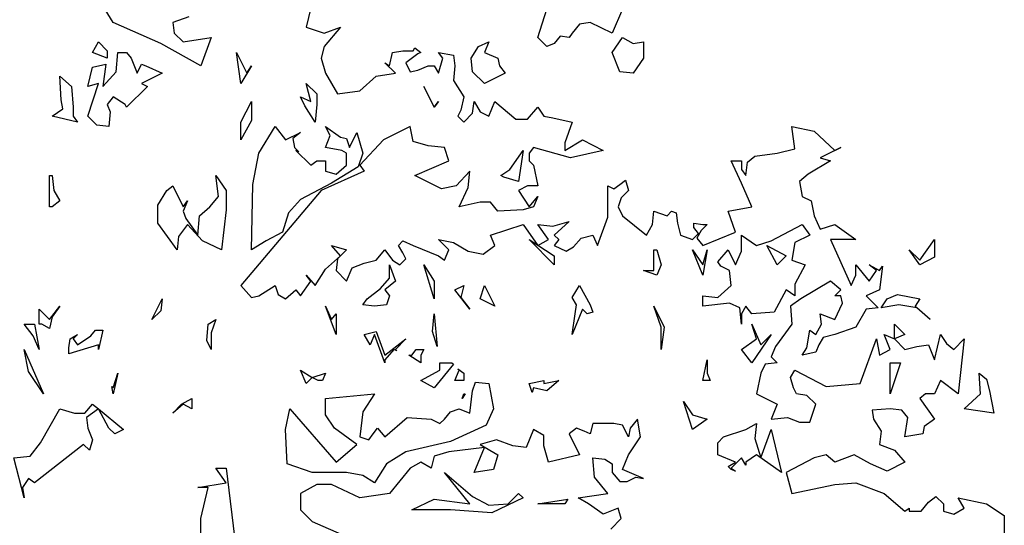
# Model space of a CAD drawing. Units: inches. Extents: x 7 to 289, y 12 to 114.
# Drawn here: x 39 to 40, y 29 to 30 of the extents above; entities that cross this region are included whole.
import ezdxf

# ---------------------------------------------------------------- set-up
doc = ezdxf.new("R2010")
doc.units = ezdxf.units.IN
doc.header["$MEASUREMENT"] = 0

# ---------------------------------------------------------------- blocks, each defined once
blk = doc.blocks.new('tree-el-25')
at = {"color": 0, "linetype": 'ByBlock'}
for p, q in [((-0.1531, 4.3774), (-0.1761, 4.4149)), ((0.231, 4.4062), (0.2223, 4.3686)), ((0.6727, 4.3485), (0.6901, 4.4033)), ((0.8374, 4.4033), (0.8172, 4.3572)), ((-0.0058, 4.3889), (-0.0375, 4.3774)), ((-0.0607, 4.3369), (-0.1531, 4.3774)), ((-0.0375, 4.3774), (-0.0347, 4.3572)), ((0.2223, 4.3686), (0.2569, 4.3572)), ((0.2887, 4.3686), (0.2569, 4.3311)), ((0.2569, 4.3572), (0.2887, 4.3686)), ((0.7536, 4.3744), (0.7392, 4.3572)), ((0.7739, 4.3774), (0.7536, 4.3744)), ((0.8172, 4.3572), (0.7739, 4.3774)), ((-0.0347, 4.3572), (-0.0174, 4.3398)), ((-0.0174, 4.3398), (0.0375, 4.3485)), ((0.0375, 4.3485), (0.0173, 4.2936)), ((0.6901, 4.3311), (0.6727, 4.3485)), ((0.7161, 4.3514), (0.7045, 4.3369)), ((0.7334, 4.3485), (0.7161, 4.3514)), ((0.7392, 4.3572), (0.7334, 4.3485)), ((0.8172, 4.3195), (0.8374, 4.3485)), ((0.8374, 4.3485), (0.8576, 4.3369)), ((-0.1935, 4.3195), (-0.1819, 4.3398)), ((-0.1819, 4.3398), (-0.1647, 4.3225)), ((0.0173, 4.2936), (-0.0607, 4.3369)), ((0.2569, 4.3311), (0.2512, 4.3081)), ((0.4302, 4.3225), (0.4331, 4.3283)), ((0.4331, 4.3283), (0.4447, 4.3195)), ((0.5428, 4.3081), (0.5573, 4.3311)), ((0.5573, 4.3311), (0.5775, 4.3398)), ((0.5775, 4.3398), (0.5689, 4.3195)), ((0.7045, 4.3369), (0.6901, 4.3311)), ((0.8576, 4.3369), (0.8777, 4.3398)), ((0.8777, 4.3398), (0.8777, 4.3081)), ((-0.1647, 4.3081), (-0.1935, 4.3195)), ((-0.1647, 4.3225), (-0.1647, 4.3081)), ((-0.1473, 4.282), (-0.1444, 4.3195)), ((-0.1444, 4.3195), (-0.127, 4.3195)), ((-0.127, 4.3195), (-0.1184, 4.3081)), ((-0.1184, 4.3081), (-0.1068, 4.2792)), ((0.0952, 4.259), (0.0866, 4.3195)), ((0.0866, 4.3195), (0.1068, 4.2792)), ((0.2512, 4.3081), (0.2599, 4.2792)), ((0.384, 4.2936), (0.3898, 4.3195)), ((0.3898, 4.3195), (0.41, 4.3225)), ((0.41, 4.3225), (0.4302, 4.3225)), ((0.4389, 4.3167), (0.4158, 4.2994)), ((0.4447, 4.3195), (0.4389, 4.3167)), ((0.4793, 4.3195), (0.5082, 4.3139)), ((0.488, 4.3081), (0.4793, 4.3195)), ((0.4793, 4.2792), (0.488, 4.3081)), ((0.5082, 4.3139), (0.511, 4.2936)), ((0.5457, 4.282), (0.5428, 4.3081)), ((0.5689, 4.3195), (0.5948, 4.3081)), ((0.5948, 4.3081), (0.5977, 4.2936)), ((0.8316, 4.282), (0.8172, 4.3195)), ((0.8777, 4.3081), (0.8576, 4.2792)), ((-0.2022, 4.2532), (-0.1935, 4.2907)), ((-0.1935, 4.2907), (-0.1675, 4.2965)), ((-0.1675, 4.2965), (-0.1733, 4.2532)), ((-0.1675, 4.2965), (-0.1675, 4.2965)), ((-0.1068, 4.2792), (-0.0982, 4.2965)), ((-0.0982, 4.2965), (-0.0895, 4.2936)), ((-0.0895, 4.2936), (-0.0577, 4.2792)), ((0.1155, 4.2936), (0.0952, 4.259)), ((0.1068, 4.2792), (0.1155, 4.2936)), ((0.3753, 4.2994), (0.384, 4.2936)), ((0.3956, 4.2792), (0.3753, 4.2994)), ((0.4158, 4.2994), (0.4244, 4.282)), ((0.4389, 4.285), (0.4591, 4.2936)), ((0.4591, 4.2936), (0.4707, 4.2936)), ((0.4707, 4.2936), (0.4793, 4.2792)), ((0.511, 4.2936), (0.5082, 4.2648)), ((0.5977, 4.2936), (0.6092, 4.2792)), ((-0.257, 4.2734), (-0.2339, 4.2532)), ((-0.2541, 4.2272), (-0.257, 4.2734)), ((-0.1733, 4.2532), (-0.1473, 4.282)), ((-0.0577, 4.2792), (-0.0982, 4.259)), ((0.2599, 4.2792), (0.283, 4.2388)), ((0.3262, 4.2445), (0.3581, 4.2734)), ((0.3581, 4.2734), (0.3956, 4.2792)), ((0.4244, 4.282), (0.4389, 4.285)), ((0.5689, 4.259), (0.5457, 4.282)), ((0.6092, 4.2792), (0.5689, 4.259)), ((0.8576, 4.2792), (0.8316, 4.282)), ((-0.2339, 4.2532), (-0.231, 4.2127)), ((-0.1819, 4.259), (-0.2022, 4.2532)), ((-0.2022, 4.1955), (-0.1819, 4.259)), ((-0.0866, 4.2532), (-0.127, 4.2127)), ((-0.0982, 4.259), (-0.0866, 4.2532)), ((0.2223, 4.259), (0.2425, 4.2388)), ((0.231, 4.2243), (0.2223, 4.259)), ((0.4505, 4.2532), (0.4707, 4.2127)), ((0.4707, 4.2127), (0.4505, 4.2532)), ((0.5082, 4.2648), (0.5284, 4.233)), ((-0.1531, 4.233), (-0.1647, 4.2185)), ((-0.13, 4.2185), (-0.1531, 4.233)), ((0.2108, 4.233), (0.231, 4.2243)), ((0.2194, 4.2157), (0.2108, 4.233)), ((0.2425, 4.2388), (0.2425, 4.2185)), ((0.283, 4.2388), (0.3262, 4.2445)), ((0.5284, 4.233), (0.5226, 4.2069)), ((-0.2513, 4.2099), (-0.2541, 4.2272)), ((-0.231, 4.2127), (-0.231, 4.1955)), ((-0.1647, 4.2185), (-0.1589, 4.2041)), ((-0.127, 4.2127), (-0.13, 4.2185)), ((0.0952, 4.1839), (0.1155, 4.2243)), ((0.1155, 4.2243), (0.1155, 4.1868)), ((0.2397, 4.1839), (0.2194, 4.2157)), ((0.2425, 4.2185), (0.2397, 4.1839)), ((0.4707, 4.2127), (0.4793, 4.2243)), ((0.4793, 4.2243), (0.4707, 4.2127)), ((0.5457, 4.2012), (0.5486, 4.2243)), ((0.5486, 4.2243), (0.5601, 4.2041)), ((0.5775, 4.1955), (0.589, 4.2243)), ((0.589, 4.2243), (0.6294, 4.1897)), ((0.6526, 4.1897), (0.6727, 4.2127)), ((0.6727, 4.2127), (0.6843, 4.1955)), ((-0.2715, 4.1955), (-0.2513, 4.2099)), ((-0.2224, 4.1839), (-0.2715, 4.1955)), ((-0.231, 4.1955), (-0.2224, 4.1839)), ((-0.1848, 4.1781), (-0.2022, 4.1955)), ((-0.1589, 4.2041), (-0.1617, 4.1752)), ((0.5226, 4.2069), (0.5168, 4.1955)), ((0.5168, 4.1955), (0.5284, 4.1839)), ((0.5284, 4.1839), (0.5457, 4.2012)), ((0.5601, 4.2041), (0.5775, 4.1955)), ((0.6843, 4.1955), (0.7016, 4.1925)), ((0.7016, 4.1925), (0.7392, 4.1839)), ((-0.1617, 4.1752), (-0.1848, 4.1781)), ((0.1155, 4.1868), (0.0952, 4.1492)), ((0.0952, 4.1492), (0.0952, 4.1839)), ((0.1299, 4.1233), (0.1617, 4.1752)), ((0.1617, 4.1752), (0.1819, 4.1492)), ((0.2599, 4.1752), (0.2887, 4.155)), ((0.2685, 4.1578), (0.2599, 4.1752)), ((0.4244, 4.1752), (0.3725, 4.1492)), ((0.4302, 4.1464), (0.4244, 4.1752)), ((0.6294, 4.1897), (0.6526, 4.1897)), ((0.7392, 4.1839), (0.7248, 4.1434)), ((1.1665, 4.1752), (1.2099, 4.1666)), ((1.1723, 4.1319), (1.1665, 4.1752)), ((0.1819, 4.1492), (0.2108, 4.1636)), ((0.2108, 4.1636), (0.1964, 4.1522)), ((0.2599, 4.1348), (0.2685, 4.1578)), ((0.2887, 4.155), (0.3002, 4.1522)), ((0.306, 4.1348), (0.3205, 4.1636)), ((0.3205, 4.1636), (0.332, 4.1233)), ((1.2099, 4.1666), (1.2502, 4.129)), ((0.1964, 4.1522), (0.1992, 4.1348)), ((0.3002, 4.1522), (0.306, 4.1348)), ((0.3725, 4.1492), (0.3262, 4.1001)), ((0.4591, 4.1377), (0.4302, 4.1464)), ((0.4909, 4.1348), (0.4591, 4.1377)), ((0.7248, 4.129), (0.7594, 4.1492)), ((0.7248, 4.1434), (0.7248, 4.129)), ((0.7594, 4.1492), (0.7998, 4.129)), ((0.1184, 4.0626), (0.1299, 4.1233)), ((0.1992, 4.1348), (0.2078, 4.1261)), ((0.2022, 4.129), (0.231, 4.1001)), ((0.2078, 4.1261), (0.2022, 4.129)), ((0.2916, 4.129), (0.2599, 4.1348)), ((0.3002, 4.1233), (0.2916, 4.129)), ((0.3002, 4.1001), (0.3002, 4.1233)), ((0.332, 4.1233), (0.3234, 4.0973)), ((0.4995, 4.1089), (0.4909, 4.1348)), ((0.618, 4.0915), (0.6439, 4.129)), ((0.6439, 4.129), (0.6352, 4.0684)), ((0.6641, 4.1348), (0.6555, 4.1233)), ((0.6555, 4.1233), (0.6555, 4.1089)), ((0.7362, 4.1145), (0.6641, 4.1348)), ((0.7998, 4.129), (0.7362, 4.1145)), ((1.0799, 4.1059), (1.0943, 4.1175)), ((1.0943, 4.1175), (1.1376, 4.1233)), ((1.1376, 4.1233), (1.1723, 4.1319)), ((1.2618, 4.1348), (1.2214, 4.1145)), ((1.2502, 4.129), (1.2618, 4.1348)), ((0.231, 4.1001), (0.2425, 4.1089)), ((0.2425, 4.1089), (0.2599, 4.1089)), ((0.2599, 4.1089), (0.2599, 4.0886)), ((0.3234, 4.0973), (0.2714, 4.0655)), ((0.2801, 4.0828), (0.3002, 4.1001)), ((0.3262, 4.1001), (0.3349, 4.0886)), ((0.4331, 4.0799), (0.4995, 4.1089)), ((0.6555, 4.1089), (0.6641, 4.1001)), ((0.6641, 4.1001), (0.6727, 4.0598)), ((1.0482, 4.1089), (1.0684, 4.1089)), ((1.0684, 4.0655), (1.0482, 4.1089)), ((1.0684, 4.1089), (1.0684, 4.0915)), ((1.077, 4.0799), (1.0799, 4.1059)), ((1.2416, 4.1089), (1.1983, 4.0828)), ((1.2214, 4.1145), (1.2416, 4.1089)), ((-0.2773, 4.0799), (-0.2715, 4.0799)), ((-0.2773, 4.0193), (-0.2773, 4.0799)), ((-0.2715, 4.0799), (-0.2685, 4.051)), ((0.0461, 4.0799), (0.0664, 4.051)), ((0.0519, 4.0395), (0.0461, 4.0799)), ((0.3349, 4.0886), (0.2512, 4.051)), ((0.2599, 4.0886), (0.2801, 4.0828)), ((0.4851, 4.054), (0.4331, 4.0799)), ((0.54, 4.0886), (0.514, 4.0598)), ((0.537, 4.0568), (0.54, 4.0886)), ((0.6006, 4.0799), (0.618, 4.0915)), ((0.6064, 4.077), (0.6006, 4.0799)), ((1.0684, 4.0915), (1.077, 4.0799)), ((1.1983, 4.0828), (1.181, 4.0684)), ((-0.0491, 4.051), (-0.0375, 4.0598)), ((-0.0375, 4.0598), (-0.0174, 4.0193)), ((0.1155, 3.9356), (0.1184, 4.0626)), ((0.2714, 4.0655), (0.2108, 4.0337)), ((0.514, 4.0598), (0.4851, 4.054)), ((0.6352, 4.0684), (0.6064, 4.077)), ((0.6526, 4.0598), (0.6352, 4.051)), ((0.6727, 4.0598), (0.6526, 4.0598)), ((0.8085, 4.0598), (0.82, 4.054)), ((0.8085, 3.9991), (0.8085, 4.0598)), ((0.82, 4.054), (0.8316, 4.0626)), ((0.8316, 4.0626), (0.8432, 4.0712)), ((0.8432, 4.0712), (0.8489, 4.051)), ((1.0885, 4.0193), (1.0684, 4.0655)), ((1.181, 4.0684), (1.1867, 4.0395)), ((-0.2685, 4.051), (-0.257, 4.0308)), ((-0.0665, 4.0222), (-0.0491, 4.051)), ((0.0347, 4.0193), (0.0519, 4.0395)), ((0.0664, 4.051), (0.0664, 4.0135)), ((0.2512, 4.051), (0.0952, 3.8663)), ((0.5198, 4.0193), (0.537, 4.0568)), ((0.6352, 4.051), (0.6555, 4.0193)), ((0.6555, 4.0193), (0.6727, 4.0395)), ((0.6727, 4.0395), (0.6641, 4.0193)), ((0.8489, 4.051), (0.8344, 4.0366)), ((1.1867, 4.0395), (1.2041, 4.0308)), ((-0.257, 4.0308), (-0.2715, 4.0193)), ((-0.0665, 3.9875), (-0.0665, 4.0222)), ((-0.0086, 4.0308), (-0.0174, 4.0107)), ((-0.0174, 4.0193), (-0.0086, 4.0308)), ((0.2108, 4.0337), (0.1877, 4.0077)), ((0.5601, 4.028), (0.5198, 4.0193)), ((0.5803, 4.028), (0.5601, 4.028)), ((0.5948, 4.0107), (0.5803, 4.028)), ((0.8344, 4.0366), (0.8287, 4.0193)), ((1.2041, 4.0308), (1.2099, 4.0019)), ((-0.2715, 4.0193), (-0.2773, 4.0193)), ((-0.0174, 4.0107), (-0.0116, 3.9963)), ((0.0115, 3.9644), (0.0144, 4.0019)), ((0.0144, 4.0019), (0.0347, 4.0193)), ((0.0664, 4.0135), (0.0577, 3.9356)), ((0.1877, 4.0077), (0.1761, 3.9702)), ((0.6439, 4.0135), (0.5948, 4.0107)), ((0.6641, 4.0193), (0.6439, 4.0135)), ((0.8287, 4.0193), (0.8374, 4.0019)), ((0.8374, 4.0019), (0.8835, 3.9644)), ((0.8951, 3.9847), (0.898, 4.0107)), ((0.898, 4.0107), (0.924, 4.0019)), ((0.924, 4.0019), (0.9326, 4.0107)), ((0.9326, 4.0107), (0.9414, 4.0077)), ((0.9414, 4.0077), (0.9442, 3.9875)), ((1.0424, 4.0107), (1.0885, 4.0193)), ((1.0568, 3.9702), (1.0424, 4.0107)), ((1.2099, 4.0019), (1.2214, 3.976)), ((-0.0289, 3.9356), (-0.0665, 3.9875)), ((-0.0086, 3.9847), (-0.026, 3.9616)), ((-0.0116, 3.9963), (0.0115, 3.9644)), ((0.0202, 3.9528), (-0.0086, 3.9847)), ((0.5803, 3.9644), (0.6439, 3.9847)), ((0.6439, 3.9847), (0.6727, 3.9442)), ((0.6727, 3.9847), (0.7016, 3.9817)), ((0.693, 3.9558), (0.6727, 3.9847)), ((0.7016, 3.9817), (0.7334, 3.9905)), ((0.7334, 3.9905), (0.7045, 3.9644)), ((0.7883, 3.9442), (0.8085, 3.9991)), ((0.8835, 3.9644), (0.8951, 3.9847)), ((0.9442, 3.9875), (0.95, 3.9644)), ((0.9759, 3.9875), (0.9933, 3.9847)), ((0.9759, 3.9789), (0.9759, 3.9875)), ((1.0019, 3.9847), (0.9903, 3.9731)), ((0.9933, 3.9847), (1.0019, 3.9847)), ((1.1261, 3.9528), (1.1867, 3.9847)), ((1.1867, 3.9847), (1.2011, 3.9644)), ((1.2214, 3.976), (1.2502, 3.9847)), ((1.2502, 3.9847), (1.2907, 3.9558)), ((0.1761, 3.9702), (0.1443, 3.9528)), ((0.589, 3.9442), (0.5803, 3.9644)), ((0.7045, 3.9644), (0.7132, 3.9558)), ((0.7565, 3.9586), (0.7797, 3.9644)), ((0.7797, 3.9644), (0.7883, 3.9442)), ((0.95, 3.9644), (0.9731, 3.9558)), ((0.9731, 3.9558), (0.9847, 3.9673)), ((0.9847, 3.9673), (0.9759, 3.9789)), ((0.9903, 3.9731), (0.9817, 3.9586)), ((0.9933, 3.9442), (1.0568, 3.9702)), ((1.0684, 3.9644), (1.0973, 3.9442)), ((1.0684, 3.9327), (1.0684, 3.9644)), ((1.2011, 3.9644), (1.1723, 3.95)), ((-0.026, 3.9616), (-0.0289, 3.9356)), ((0.0577, 3.9356), (0.0202, 3.9528)), ((0.1443, 3.9528), (0.1155, 3.9356)), ((0.2714, 3.9442), (0.3002, 3.9356)), ((0.2887, 3.924), (0.2714, 3.9442)), ((0.4014, 3.9442), (0.41, 3.9528)), ((0.41, 3.9298), (0.4014, 3.9442)), ((0.41, 3.9528), (0.4302, 3.9442)), ((0.4302, 3.9442), (0.4793, 3.924)), ((0.4793, 3.9558), (0.5082, 3.95)), ((0.4995, 3.9356), (0.4793, 3.9558)), ((0.5082, 3.95), (0.537, 3.9327)), ((0.5659, 3.9269), (0.589, 3.9442)), ((0.6555, 3.9558), (0.7045, 3.924)), ((0.7045, 3.9067), (0.6555, 3.9558)), ((0.6727, 3.9442), (0.693, 3.9558)), ((0.7132, 3.9558), (0.7045, 3.9442)), ((0.7045, 3.9442), (0.7276, 3.9327)), ((0.742, 3.9414), (0.7565, 3.9586)), ((0.9817, 3.9586), (0.9933, 3.9442)), ((1.0973, 3.9442), (1.1261, 3.9528)), ((1.1175, 3.9442), (1.155, 3.924)), ((1.1376, 3.9067), (1.1175, 3.9442)), ((1.1723, 3.95), (1.1665, 3.9153)), ((1.2416, 3.9558), (1.282, 3.8663)), ((1.2907, 3.9558), (1.2416, 3.9558)), ((1.4149, 3.9153), (1.4437, 3.9558)), ((1.4437, 3.9558), (1.4437, 3.9211)), ((0.3002, 3.9356), (0.2887, 3.924)), ((0.3581, 3.9153), (0.3753, 3.9356)), ((0.3753, 3.9356), (0.3898, 3.9153)), ((0.4158, 3.9182), (0.41, 3.9298)), ((0.4909, 3.9153), (0.4995, 3.9356)), ((0.537, 3.9327), (0.5659, 3.9269)), ((0.7276, 3.9327), (0.742, 3.9414)), ((0.898, 3.9356), (0.9037, 3.9356)), ((0.898, 3.8951), (0.898, 3.9356)), ((0.9037, 3.9356), (0.9124, 3.9067)), ((0.9731, 3.9356), (0.9933, 3.9067)), ((0.9933, 3.8865), (0.9731, 3.9356)), ((1.0019, 3.9356), (0.9933, 3.8865)), ((0.9933, 3.9067), (1.0019, 3.9356)), ((1.0222, 3.9125), (1.0424, 3.9356)), ((1.0424, 3.9356), (1.0568, 3.9067)), ((1.0568, 3.9067), (1.0684, 3.9327)), ((1.3947, 3.9356), (1.4149, 3.9153)), ((1.4149, 3.9067), (1.3947, 3.9356)), ((0.2599, 3.8981), (0.2887, 3.924)), ((0.283, 3.9182), (0.2801, 3.8951)), ((0.2887, 3.924), (0.283, 3.9182)), ((0.2887, 3.924), (0.2887, 3.924)), ((0.3118, 3.9009), (0.3349, 3.9095)), ((0.3349, 3.9095), (0.3581, 3.9153)), ((0.384, 3.9067), (0.3956, 3.8749)), ((0.384, 3.8807), (0.384, 3.9067)), ((0.3898, 3.9153), (0.4042, 3.9067)), ((0.4042, 3.9067), (0.4158, 3.9182)), ((0.4505, 3.9067), (0.4707, 3.8749)), ((0.4707, 3.8402), (0.4505, 3.9067)), ((0.4793, 3.924), (0.4909, 3.9153)), ((0.7045, 3.924), (0.7045, 3.9067)), ((0.9124, 3.9067), (0.9037, 3.8865)), ((1.028, 3.9038), (1.0222, 3.9125)), ((1.155, 3.924), (1.1376, 3.9067)), ((1.1665, 3.9153), (1.1925, 3.9067)), ((1.1925, 3.9067), (1.1723, 3.8691)), ((1.2907, 3.9067), (1.3167, 3.8749)), ((1.2907, 3.8865), (1.2907, 3.9067)), ((1.3167, 3.9067), (1.3369, 3.8951)), ((1.3311, 3.8951), (1.3167, 3.9067)), ((1.4437, 3.9211), (1.4149, 3.9067)), ((0.2223, 3.8865), (0.2397, 3.8663)), ((0.231, 3.8749), (0.2223, 3.8865)), ((0.2397, 3.8663), (0.2599, 3.8981)), ((0.2801, 3.8951), (0.3002, 3.8749)), ((0.3002, 3.8749), (0.3118, 3.9009)), ((0.8777, 3.8951), (0.898, 3.8951)), ((0.9037, 3.8865), (0.8777, 3.8951)), ((1.0452, 3.8951), (1.028, 3.9038)), ((1.0482, 3.8663), (1.0452, 3.8951)), ((1.282, 3.8663), (1.2907, 3.8865)), ((1.3167, 3.8749), (1.3311, 3.8951)), ((1.3427, 3.9038), (1.3369, 3.8576)), ((1.3369, 3.8951), (1.3427, 3.9038)), ((0.2108, 3.846), (0.231, 3.8749)), ((0.3667, 3.8605), (0.384, 3.8807)), ((0.3956, 3.8749), (0.3753, 3.8576)), ((0.4707, 3.8749), (0.4707, 3.8402)), ((1.1723, 3.8691), (1.1723, 3.846)), ((1.2416, 3.8749), (1.1839, 3.8402)), ((1.2618, 3.8576), (1.2416, 3.8749)), ((0.0952, 3.8663), (0.1155, 3.8432)), ((0.1299, 3.846), (0.1617, 3.8663)), ((0.1617, 3.8663), (0.1675, 3.849)), ((0.1675, 3.849), (0.1819, 3.8402)), ((0.1819, 3.8402), (0.2022, 3.8576)), ((0.2022, 3.8576), (0.2108, 3.846)), ((0.3407, 3.8402), (0.3667, 3.8605)), ((0.3753, 3.8576), (0.384, 3.846)), ((0.511, 3.8576), (0.5284, 3.8663)), ((0.54, 3.8201), (0.511, 3.8576)), ((0.5284, 3.8663), (0.5226, 3.8432)), ((0.5601, 3.8402), (0.5689, 3.8663)), ((0.5689, 3.8663), (0.589, 3.8258)), ((0.7392, 3.8432), (0.7536, 3.8663)), ((0.7536, 3.8663), (0.7739, 3.8287)), ((1.0222, 3.8432), (1.0482, 3.8663)), ((1.155, 3.8576), (1.1319, 3.8143)), ((1.1723, 3.846), (1.155, 3.8576)), ((1.2502, 3.846), (1.2618, 3.8576)), ((1.3369, 3.8576), (1.3109, 3.846)), ((1.3514, 3.8402), (1.3716, 3.849)), ((1.3716, 3.849), (1.4149, 3.8402)), ((-0.078, 3.7999), (-0.0577, 3.8402)), ((-0.0577, 3.8402), (-0.0607, 3.8172)), ((0.1155, 3.8432), (0.1299, 3.846)), ((0.332, 3.8287), (0.3407, 3.8402)), ((0.384, 3.846), (0.3783, 3.8287)), ((0.5226, 3.8432), (0.54, 3.8201)), ((0.589, 3.8258), (0.5601, 3.8402)), ((0.7478, 3.8287), (0.7392, 3.8432)), ((0.9933, 3.846), (1.0222, 3.8432)), ((0.9933, 3.8258), (0.9933, 3.846)), ((1.0452, 3.8316), (0.9933, 3.8258)), ((1.0655, 3.823), (1.0452, 3.8316)), ((1.1839, 3.8402), (1.1636, 3.8258)), ((1.2618, 3.846), (1.2502, 3.846)), ((1.2502, 3.7999), (1.2647, 3.8316)), ((1.2647, 3.8316), (1.2618, 3.846)), ((1.3109, 3.846), (1.334, 3.823)), ((1.3398, 3.823), (1.3514, 3.8402)), ((1.4149, 3.8402), (1.4062, 3.8258)), ((-0.2974, 3.8201), (-0.2773, 3.7999)), ((-0.2974, 3.7911), (-0.2974, 3.8201)), ((-0.2773, 3.7999), (-0.257, 3.8258)), ((-0.257, 3.8258), (-0.2715, 3.8056)), ((-0.0607, 3.8172), (-0.078, 3.7999)), ((0.2599, 3.8258), (0.2714, 3.7999)), ((0.2801, 3.771), (0.2599, 3.8258)), ((0.2714, 3.7999), (0.2801, 3.8114)), ((0.2801, 3.8114), (0.2801, 3.771)), ((0.3551, 3.8258), (0.332, 3.8287)), ((0.3783, 3.8287), (0.3551, 3.8258)), ((0.4677, 3.7767), (0.4707, 3.8114)), ((0.4707, 3.8114), (0.4765, 3.7478)), ((0.7594, 3.8201), (0.7392, 3.771)), ((0.7392, 3.771), (0.745, 3.8114)), ((0.745, 3.8114), (0.7478, 3.8287)), ((0.7681, 3.8114), (0.7594, 3.8201)), ((0.7797, 3.8143), (0.7681, 3.8114)), ((0.7739, 3.8287), (0.7797, 3.8143)), ((0.898, 3.8258), (0.9182, 3.7855)), ((0.9124, 3.7855), (0.898, 3.8258)), ((1.0684, 3.7911), (1.0655, 3.823)), ((1.077, 3.8258), (1.0684, 3.8114)), ((1.0684, 3.8114), (1.0684, 3.7911)), ((1.0885, 3.8114), (1.077, 3.8258)), ((1.1319, 3.8143), (1.0885, 3.8114)), ((1.1636, 3.8258), (1.1665, 3.7911)), ((1.2214, 3.8114), (1.2502, 3.7999)), ((1.2243, 3.7911), (1.2214, 3.8114)), ((1.3109, 3.8201), (1.2907, 3.7855)), ((1.334, 3.823), (1.3109, 3.8201)), ((1.3744, 3.8287), (1.3398, 3.823)), ((1.4091, 3.823), (1.3744, 3.8287)), ((1.4062, 3.8258), (1.4351, 3.7999)), ((1.4351, 3.7999), (1.4091, 3.823)), ((-0.3263, 3.7911), (-0.3061, 3.7911)), ((-0.309, 3.7681), (-0.3263, 3.7911)), ((-0.3061, 3.7911), (-0.2974, 3.742)), ((-0.2917, 3.7911), (-0.2974, 3.7911)), ((-0.2773, 3.7825), (-0.2917, 3.7911)), ((-0.2715, 3.8056), (-0.2773, 3.7825)), ((-0.078, 3.7999), (-0.078, 3.7999)), ((0.0289, 3.7594), (0.0317, 3.7911)), ((0.0317, 3.7911), (0.0461, 3.7999)), ((0.0461, 3.7999), (0.0375, 3.7739)), ((1.0885, 3.7911), (1.1059, 3.7508)), ((1.0973, 3.7623), (1.0885, 3.7911)), ((1.1665, 3.7911), (1.1348, 3.7478)), ((1.2127, 3.771), (1.2243, 3.7911)), ((1.3658, 3.7911), (1.386, 3.771)), ((1.3658, 3.7623), (1.3658, 3.7911)), ((-0.2773, 3.7825), (-0.2773, 3.7825)), ((-0.1964, 3.7681), (-0.1877, 3.7797)), ((-0.1877, 3.7797), (-0.1733, 3.7797)), ((-0.1733, 3.7797), (-0.1819, 3.742)), ((0.0375, 3.7739), (0.0375, 3.742)), ((0.3349, 3.771), (0.3581, 3.7767)), ((0.3581, 3.7767), (0.3753, 3.7306)), ((0.4765, 3.7478), (0.4677, 3.7767)), ((0.9182, 3.7855), (0.9124, 3.742)), ((0.9124, 3.742), (0.9124, 3.7855)), ((1.1955, 3.745), (1.2011, 3.7797)), ((1.2011, 3.7797), (1.2127, 3.771)), ((1.2907, 3.7855), (1.2502, 3.771)), ((-0.2974, 3.742), (-0.309, 3.7681)), ((-0.2397, 3.745), (-0.2368, 3.7623)), ((-0.2368, 3.7623), (-0.2224, 3.771)), ((-0.2224, 3.771), (-0.231, 3.7623)), ((-0.231, 3.7623), (-0.2224, 3.7508)), ((-0.2224, 3.7508), (-0.1964, 3.7681)), ((0.0375, 3.742), (0.0289, 3.7594)), ((0.3465, 3.7508), (0.3349, 3.771)), ((0.3551, 3.771), (0.3465, 3.7508)), ((0.3753, 3.7161), (0.3551, 3.771)), ((0.3753, 3.7306), (0.4158, 3.7623)), ((0.4158, 3.7623), (0.3956, 3.742)), ((1.0684, 3.742), (1.0973, 3.7623)), ((1.1261, 3.771), (1.0885, 3.7161)), ((1.1059, 3.7508), (1.1261, 3.771)), ((1.2272, 3.7652), (1.2185, 3.7508)), ((1.2502, 3.771), (1.2272, 3.7652)), ((1.2993, 3.6757), (1.3311, 3.7623)), ((1.3311, 3.7623), (1.3369, 3.7306)), ((1.3456, 3.771), (1.3658, 3.7623)), ((1.3572, 3.742), (1.3456, 3.771)), ((1.386, 3.771), (1.3658, 3.7623)), ((1.3658, 3.7623), (1.386, 3.742)), ((1.3658, 3.7623), (1.3658, 3.7623)), ((1.3658, 3.7623), (1.3658, 3.7623)), ((1.4437, 3.7219), (1.4552, 3.771)), ((1.4552, 3.771), (1.4668, 3.7536)), ((1.4668, 3.7536), (1.4812, 3.742)), ((1.4812, 3.742), (1.5015, 3.7623)), ((1.5015, 3.7623), (1.4899, 3.6555)), ((-0.3263, 3.742), (-0.2888, 3.6555)), ((-0.3176, 3.6987), (-0.3263, 3.742)), ((-0.1819, 3.7508), (-0.2397, 3.7334)), ((-0.2397, 3.7334), (-0.2397, 3.745)), ((-0.1819, 3.742), (-0.1819, 3.7508)), ((0.3465, 3.7508), (0.3465, 3.7508)), ((0.3927, 3.742), (0.3753, 3.7219)), ((0.3984, 3.7392), (0.3927, 3.742)), ((0.3956, 3.742), (0.3984, 3.7392)), ((0.4274, 3.7306), (0.436, 3.742)), ((0.436, 3.742), (0.4505, 3.742)), ((0.4505, 3.742), (0.4447, 3.7306)), ((1.0885, 3.7161), (1.0684, 3.742)), ((1.1348, 3.7478), (1.1261, 3.7276)), ((1.1867, 3.7306), (1.1955, 3.745)), ((1.2127, 3.7364), (1.1867, 3.7306)), ((1.2185, 3.7508), (1.2127, 3.7364)), ((1.3369, 3.7306), (1.3572, 3.742)), ((1.386, 3.742), (1.4091, 3.7478)), ((1.4091, 3.7478), (1.4322, 3.7508)), ((1.4322, 3.7508), (1.4437, 3.7219)), ((0.3753, 3.7219), (0.3753, 3.7161)), ((0.4447, 3.7161), (0.4216, 3.7306)), ((0.4216, 3.7306), (0.4274, 3.7306)), ((0.4447, 3.7306), (0.4447, 3.7161)), ((0.4822, 3.7017), (0.4822, 3.7161)), ((0.4822, 3.7161), (0.5053, 3.7161)), ((0.5053, 3.7161), (0.5082, 3.7132)), ((0.9933, 3.6815), (1.0019, 3.7219)), ((1.0019, 3.7219), (1.0019, 3.6959)), ((1.1376, 3.7161), (1.1145, 3.7132)), ((1.1261, 3.7276), (1.1376, 3.7161)), ((1.3773, 3.7161), (1.3572, 3.6555)), ((1.3572, 3.7161), (1.3773, 3.7161)), ((1.3572, 3.6555), (1.3572, 3.7161)), ((-0.2888, 3.6555), (-0.3176, 3.6987)), ((-0.1444, 3.6959), (-0.1531, 3.6555)), ((-0.1531, 3.667), (-0.1444, 3.6959)), ((0.2108, 3.7017), (0.2339, 3.6873)), ((0.2223, 3.6757), (0.2108, 3.7017)), ((0.2339, 3.6873), (0.2599, 3.6959)), ((0.2599, 3.6959), (0.2541, 3.6815)), ((0.4447, 3.6815), (0.4822, 3.7017)), ((0.5082, 3.7132), (0.4707, 3.667)), ((0.511, 3.6815), (0.5198, 3.7017)), ((0.5198, 3.7017), (0.5168, 3.7045)), ((0.5168, 3.7045), (0.5284, 3.6959)), ((0.5284, 3.6959), (0.5284, 3.6815)), ((1.0019, 3.6959), (1.0077, 3.6815)), ((1.1059, 3.6959), (1.0973, 3.6555)), ((1.1145, 3.7132), (1.1059, 3.6959)), ((1.1636, 3.6873), (1.1723, 3.7017)), ((1.1723, 3.7017), (1.233, 3.6699)), ((1.5303, 3.6959), (1.5448, 3.6843)), ((1.5333, 3.6555), (1.5303, 3.6959)), ((0.2339, 3.6873), (0.2223, 3.6757)), ((0.2339, 3.6873), (0.2339, 3.6873)), ((0.2455, 3.6815), (0.2339, 3.6873)), ((0.2339, 3.6873), (0.2339, 3.6873)), ((0.2541, 3.6815), (0.2455, 3.6815)), ((0.4707, 3.667), (0.4447, 3.6815)), ((0.5284, 3.6815), (0.511, 3.6815)), ((0.5457, 3.6612), (0.5515, 3.6785)), ((0.5515, 3.6785), (0.5775, 3.6757)), ((0.5775, 3.6757), (0.5861, 3.6266)), ((0.6555, 3.6757), (0.6843, 3.6815)), ((0.6612, 3.6584), (0.6555, 3.6757)), ((0.6843, 3.6757), (0.7132, 3.6815)), ((0.6843, 3.6815), (0.6843, 3.6757)), ((0.7132, 3.6815), (0.6901, 3.6612)), ((1.0077, 3.6815), (0.9933, 3.6815)), ((1.1694, 3.667), (1.1636, 3.6873)), ((1.233, 3.6699), (1.2993, 3.6757)), ((1.4552, 3.6815), (1.4437, 3.6555)), ((1.4899, 3.6555), (1.4552, 3.6815)), ((1.5448, 3.6843), (1.5506, 3.6612)), ((-0.1531, 3.6555), (-0.1559, 3.6699)), ((-0.1559, 3.6699), (-0.1531, 3.667)), ((0.54, 3.618), (0.5457, 3.6612)), ((0.6641, 3.667), (0.6612, 3.6584)), ((0.6612, 3.6584), (0.6612, 3.6584)), ((0.6612, 3.6584), (0.6612, 3.6584)), ((0.6901, 3.6612), (0.6641, 3.667)), ((1.1752, 3.6555), (1.1694, 3.667)), ((1.5506, 3.6612), (1.5592, 3.618)), ((-0.0202, 3.6352), (0, 3.6468)), ((0, 3.6468), (0, 3.6266)), ((0.2599, 3.6468), (0.3551, 3.6555)), ((0.2599, 3.615), (0.2599, 3.6468)), ((0.3551, 3.6555), (0.332, 3.6208)), ((0.5312, 3.6555), (0.5255, 3.6468)), ((0.5255, 3.6468), (0.5284, 3.6555)), ((0.5284, 3.6555), (0.5312, 3.6555)), ((0.9731, 3.5861), (0.9558, 3.641)), ((0.9558, 3.641), (0.9731, 3.615)), ((1.0973, 3.6555), (1.1376, 3.6352)), ((1.1955, 3.6526), (1.1752, 3.6555)), ((1.2127, 3.6352), (1.1955, 3.6526)), ((1.4264, 3.6555), (1.4149, 3.6468)), ((1.4149, 3.6468), (1.4437, 3.6064)), ((1.4437, 3.6555), (1.4264, 3.6555)), ((1.5015, 3.6266), (1.5333, 3.6555)), ((-0.2945, 3.5602), (-0.257, 3.6266)), ((-0.257, 3.6266), (-0.2282, 3.618)), ((-0.208, 3.618), (-0.1935, 3.6352)), ((-0.1819, 3.6266), (-0.205, 3.6093)), ((-0.1935, 3.6352), (-0.1819, 3.6266)), ((-0.1819, 3.6266), (-0.1819, 3.6266)), ((-0.1617, 3.5891), (-0.1819, 3.6266)), ((-0.1819, 3.6266), (-0.1328, 3.5861)), ((-0.0375, 3.618), (-0.0202, 3.6352)), ((-0.0174, 3.6352), (-0.0375, 3.618)), ((0, 3.6266), (-0.0174, 3.6352)), ((0.1819, 3.5861), (0.1906, 3.6266)), ((0.1906, 3.6266), (0.2801, 3.5226)), ((0.332, 3.6208), (0.3262, 3.5717)), ((0.4909, 3.6064), (0.5024, 3.6208)), ((0.5024, 3.6208), (0.5198, 3.6266)), ((0.5198, 3.6266), (0.5198, 3.6266)), ((0.5198, 3.6266), (0.54, 3.618)), ((0.5861, 3.6266), (0.5717, 3.5949)), ((1.1376, 3.6352), (1.1261, 3.6064)), ((1.2011, 3.6006), (1.2127, 3.6352)), ((1.3572, 3.6266), (1.3225, 3.6238)), ((1.3225, 3.6238), (1.3253, 3.6064)), ((1.3802, 3.6238), (1.3572, 3.6266)), ((1.3917, 3.6093), (1.3802, 3.6238)), ((1.5592, 3.618), (1.5015, 3.6266)), ((-0.2282, 3.618), (-0.208, 3.618)), ((-0.205, 3.6093), (-0.2022, 3.5891)), ((0.2772, 3.5891), (0.2599, 3.615)), ((0.3753, 3.5717), (0.4186, 3.6093)), ((0.4186, 3.6093), (0.4649, 3.6064)), ((0.4649, 3.6064), (0.4822, 3.5977)), ((0.4822, 3.5977), (0.4909, 3.6064)), ((0.8662, 3.6064), (0.8518, 3.5891)), ((0.872, 3.5717), (0.8662, 3.6064)), ((0.9731, 3.615), (1.0019, 3.6064)), ((1.0019, 3.6064), (0.9731, 3.5861)), ((1.1261, 3.6064), (1.1578, 3.6093)), ((1.1578, 3.6093), (1.181, 3.6006)), ((1.181, 3.6006), (1.2011, 3.6006)), ((1.3253, 3.6064), (1.3398, 3.5833)), ((1.386, 3.5717), (1.3917, 3.6093)), ((1.4437, 3.6064), (1.4235, 3.5919)), ((-0.2022, 3.5891), (-0.1935, 3.5659)), ((-0.1501, 3.5775), (-0.1617, 3.5891)), ((-0.1328, 3.5861), (-0.1501, 3.5775)), ((0.1848, 3.5198), (0.1819, 3.5861)), ((0.3205, 3.5573), (0.2772, 3.5891)), ((0.3523, 3.5775), (0.3609, 3.5891)), ((0.3609, 3.5891), (0.3753, 3.5717)), ((0.5717, 3.5949), (0.5024, 3.5631)), ((0.6641, 3.5861), (0.6497, 3.5515)), ((0.6843, 3.5747), (0.6641, 3.5861)), ((0.7478, 3.5891), (0.7334, 3.5775)), ((0.7623, 3.5833), (0.7478, 3.5891)), ((0.7739, 3.5775), (0.7623, 3.5833)), ((0.7797, 3.5977), (0.7739, 3.5775)), ((0.82, 3.5977), (0.7797, 3.5977)), ((0.8374, 3.5949), (0.82, 3.5977)), ((0.8489, 3.5717), (0.8374, 3.5949)), ((0.8518, 3.5891), (0.8489, 3.5717)), ((1.0337, 3.5717), (1.077, 3.5861)), ((1.077, 3.5861), (1.0973, 3.5977)), ((1.0973, 3.5977), (1.0943, 3.5689)), ((1.1059, 3.5314), (1.1261, 3.5861)), ((1.1261, 3.5861), (1.1464, 3.5024)), ((1.3398, 3.5833), (1.3369, 3.5573)), ((1.4235, 3.5919), (1.4207, 3.5775)), ((-0.1935, 3.5659), (-0.1992, 3.5458)), ((0.3262, 3.5717), (0.3436, 3.5659)), ((0.3436, 3.5659), (0.3523, 3.5775)), ((0.5024, 3.5631), (0.4158, 3.5428)), ((0.5919, 3.5659), (0.5601, 3.5573)), ((0.6236, 3.5544), (0.5919, 3.5659)), ((0.6843, 3.5544), (0.6843, 3.5747)), ((0.7334, 3.5775), (0.7536, 3.537)), ((0.8489, 3.537), (0.872, 3.5717)), ((1.0222, 3.5602), (1.0337, 3.5717)), ((1.0943, 3.5689), (1.1059, 3.5314)), ((1.4207, 3.5775), (1.386, 3.5717)), ((-0.3148, 3.5342), (-0.2945, 3.5602)), ((-0.2108, 3.5573), (-0.3061, 3.4823)), ((-0.1992, 3.5458), (-0.2108, 3.5573)), ((0.2801, 3.5226), (0.3205, 3.5573)), ((0.4158, 3.5428), (0.3783, 3.5198)), ((0.4995, 3.5428), (0.4707, 3.5342)), ((0.5689, 3.5515), (0.4995, 3.5428)), ((0.5486, 3.5024), (0.5689, 3.5515)), ((0.5601, 3.5573), (0.5948, 3.537)), ((0.6497, 3.5515), (0.6236, 3.5544)), ((0.693, 3.5226), (0.6843, 3.5544)), ((1.0222, 3.537), (1.0222, 3.5602)), ((1.3369, 3.5573), (1.3658, 3.5458)), ((1.3658, 3.5458), (1.386, 3.5226)), ((-0.3465, 3.5314), (-0.3148, 3.5342)), ((-0.3263, 3.4533), (-0.3465, 3.5314)), ((0.4447, 3.5226), (0.4244, 3.5111)), ((0.4649, 3.5111), (0.4447, 3.5226)), ((0.4707, 3.5342), (0.4649, 3.5111)), ((0.5948, 3.537), (0.5861, 3.5082)), ((0.7536, 3.537), (0.693, 3.5226)), ((0.7797, 3.5314), (0.8027, 3.5284)), ((0.7825, 3.4938), (0.7797, 3.5314)), ((0.8027, 3.5284), (0.8172, 3.5198)), ((0.8374, 3.5082), (0.8489, 3.537)), ((1.0568, 3.5226), (1.0222, 3.537)), ((1.0424, 3.514), (1.0568, 3.5226)), ((1.0684, 3.5314), (1.0482, 3.5111)), ((1.077, 3.5168), (1.0684, 3.5314)), ((1.0973, 3.537), (1.077, 3.5226)), ((1.077, 3.5226), (1.077, 3.5168)), ((1.1464, 3.5024), (1.0973, 3.537)), ((1.2099, 3.5314), (1.155, 3.5024)), ((1.233, 3.537), (1.2099, 3.5314)), ((1.2502, 3.5226), (1.233, 3.537)), ((1.2878, 3.537), (1.2502, 3.5226)), ((1.3195, 3.5198), (1.2878, 3.537)), ((1.386, 3.5226), (1.3514, 3.5053)), ((0.0461, 3.5111), (0.0664, 3.5111)), ((0.0664, 3.4823), (0.0461, 3.5111)), ((0.0664, 3.5111), (0.0866, 3.3465)), ((0.2339, 3.5024), (0.1848, 3.5198)), ((0.3783, 3.5198), (0.3551, 3.4823)), ((0.4244, 3.5111), (0.384, 3.462)), ((0.5861, 3.5082), (0.5486, 3.5024)), ((0.8172, 3.5198), (0.8172, 3.5024)), ((0.8777, 3.4909), (0.8374, 3.5082)), ((1.0482, 3.5082), (1.0424, 3.514)), ((1.0482, 3.5111), (1.0568, 3.5053)), ((1.0568, 3.5053), (1.0482, 3.5082)), ((1.3514, 3.5053), (1.3195, 3.5198)), ((-0.3176, 3.4909), (-0.3292, 3.4735)), ((-0.3061, 3.4823), (-0.3176, 3.4909)), ((0.3002, 3.5024), (0.2339, 3.5024)), ((0.332, 3.4967), (0.3002, 3.5024)), ((0.3551, 3.4823), (0.332, 3.4967)), ((0.4909, 3.5024), (0.5457, 3.4562)), ((0.54, 3.4418), (0.4909, 3.5024)), ((0.8085, 3.462), (0.7825, 3.4938)), ((0.8172, 3.5024), (0.8316, 3.4851)), ((0.8316, 3.4851), (0.846, 3.4851)), ((0.846, 3.4851), (0.8633, 3.4938)), ((0.8633, 3.4938), (0.8777, 3.4909)), ((1.155, 3.5024), (1.1665, 3.462)), ((-0.3292, 3.4735), (-0.3263, 3.4533)), ((0.0115, 3.4735), (0.0664, 3.4823)), ((0.0317, 3.4735), (0.0115, 3.4735)), ((0.0173, 3.413), (0.0317, 3.4735)), ((0.2425, 3.4793), (0.2108, 3.462)), ((0.2714, 3.4793), (0.2425, 3.4793)), ((0.3262, 3.4533), (0.2714, 3.4793)), ((1.1665, 3.462), (1.2502, 3.4793)), ((1.2502, 3.4793), (1.2907, 3.4823)), ((1.2907, 3.4823), (1.3456, 3.462)), ((0.2108, 3.462), (0.2108, 3.4302)), ((0.384, 3.462), (0.3262, 3.4533)), ((0.4274, 3.4302), (0.4707, 3.4505)), ((0.4707, 3.4505), (0.54, 3.4418)), ((0.5457, 3.4562), (0.5775, 3.4389)), ((0.6439, 3.4533), (0.5833, 3.4244)), ((0.615, 3.4418), (0.6352, 3.462)), ((0.6352, 3.462), (0.6439, 3.4533)), ((0.6727, 3.4418), (0.7306, 3.4505)), ((0.7306, 3.4505), (0.7248, 3.4418)), ((0.7507, 3.4533), (0.8085, 3.462)), ((0.7709, 3.4418), (0.7507, 3.4533)), ((1.3456, 3.462), (1.386, 3.4274)), ((1.4322, 3.4447), (1.4466, 3.4562)), ((1.4466, 3.4562), (1.461, 3.4418)), ((1.4899, 3.4533), (1.5448, 3.4418)), ((1.5015, 3.4332), (1.4899, 3.4533)), ((0.2108, 3.4302), (0.2339, 3.4072)), ((0.5024, 3.4302), (0.4274, 3.4302)), ((0.5833, 3.4244), (0.5024, 3.4302)), ((0.5775, 3.4389), (0.615, 3.4418)), ((0.7248, 3.4418), (0.6727, 3.4418)), ((0.7998, 3.4216), (0.7709, 3.4418)), ((0.8287, 3.4332), (0.7998, 3.4216)), ((0.8344, 3.413), (0.8287, 3.4332)), ((1.386, 3.4274), (1.3947, 3.4332)), ((1.3947, 3.4332), (1.3947, 3.4274)), ((1.3947, 3.4274), (1.4177, 3.4274)), ((1.4177, 3.4274), (1.4322, 3.4447)), ((1.461, 3.4418), (1.461, 3.4274)), ((1.461, 3.4274), (1.4812, 3.4216)), ((1.4812, 3.4216), (1.5015, 3.4332)), ((1.5448, 3.4418), (1.5794, 3.4187)), ((0.0173, 3.3581), (0.0173, 3.413)), ((0.8142, 3.3927), (0.8344, 3.413)), ((1.5794, 3.4187), (1.5794, 3.3667)), ((0.2339, 3.4072), (0.3002, 3.3783))]:
    blk.add_line(p, q, dxfattribs=at)

msp = doc.modelspace()

# ---------------------------------------------------------------- block references
msp.add_blockref('tree-el-25', (38.84695, 25.37689))

doc.saveas('drawing.dxf')
